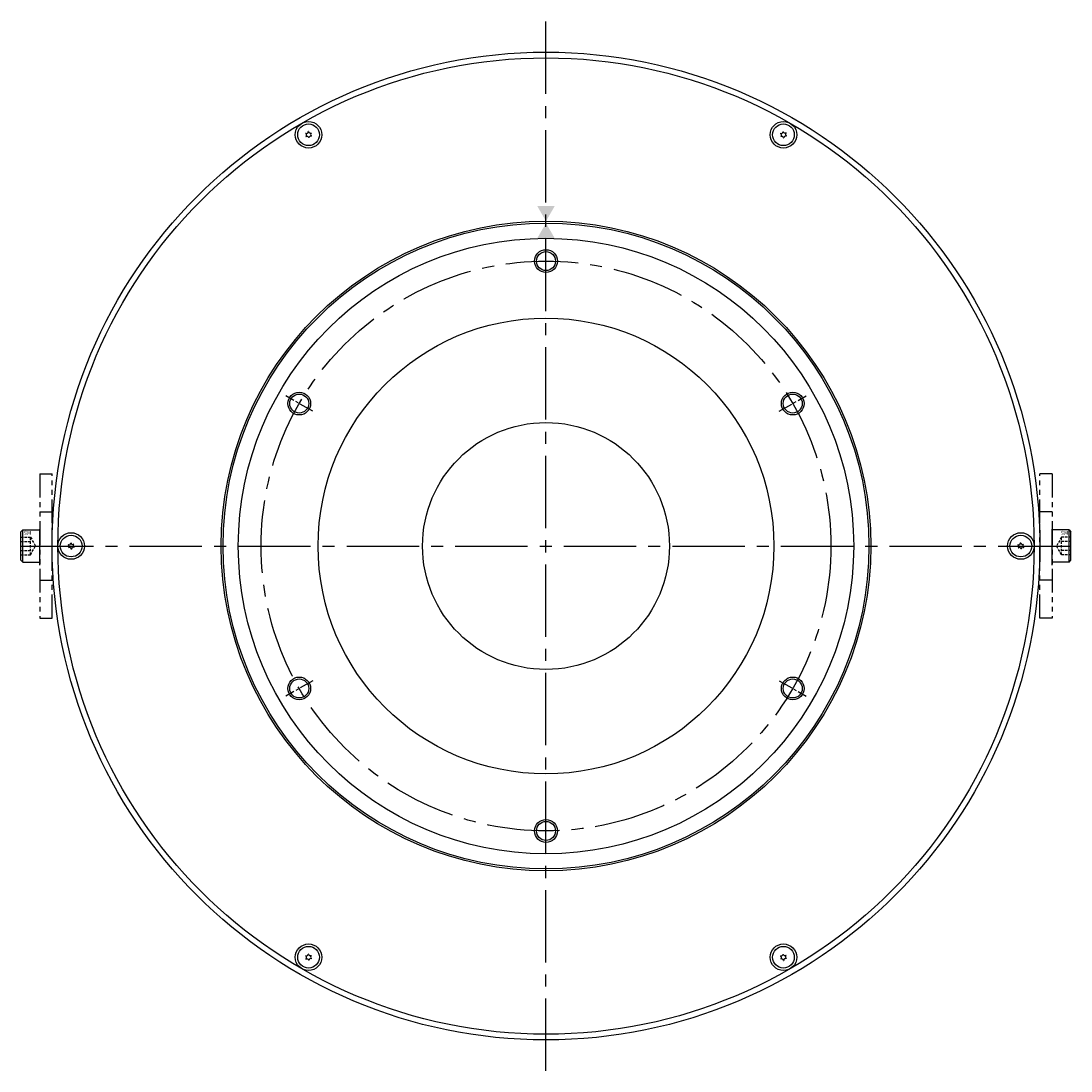
# Model space of a CAD drawing. Extents: x 5214 to 5973, y -3801 to -3381.
# Drawn here: x 5214 to 5490, y -3730 to -3453 of the extents above; entities that cross this region are included whole.
import ezdxf

# ---------------------------------------------------------------- set-up
doc = ezdxf.new("R2010")
doc.units = 0
doc.header["$MEASUREMENT"] = 0
for name, pattern in [('CENTER2', [28.575, 19.05, -3.175, 3.175, -3.175]), ('HIDDEN', [9.525, 6.35, -3.175]), ('PHANTOM', [2.5, 1.25, -0.25, 0.25, -0.25, 0.25, -0.25])]:
    doc.linetypes.add(name, pattern=pattern)
doc.layers.get('0').update_dxf_attribs({"linetype": 'CONTINUOUS'})
for name, color, linetype in [('中心線', 7, 'CENTER2'), ('実線', 7, 'CONTINUOUS'), ('文字', 7, 'CONTINUOUS'), ('破線', 7, 'HIDDEN'), ('細線', 7, 'CONTINUOUS'), ('２点鎖線', 7, 'PHANTOM'), ('ｷｬｯﾌ_ﾎ_ﾙﾄ', 7, 'CONTINUOUS')]:
    doc.layers.add(name, color=color, linetype=linetype)
doc.styles.get("Standard").update_dxf_attribs({"font": 'simplex.shx', "bigfont": 'bigfont.shx'})

# ---------------------------------------------------------------- blocks, each defined once
blk = doc.blocks.new('_DATUMFILLED')
at = {"color": 0, "linetype": 'BYBLOCK'}
blk.add_solid([(0, 0.577), (-1, 0), (0, -0.577)], dxfattribs=at)

msp = doc.modelspace()

# ---------------------------------------------------------------- linework, layer by layer
at = {"layer": '中心線'}
for p, q in [((5351.91, -3729.57), (5351.91, -3453.18)), ((5213.72, -3591.38), (5490.11, -3591.38))]:
    msp.add_line(p, q, dxfattribs=at)
at = {"layer": '中心線', "ltscale": 0.2}
for p, q in [((5290.49, -3555.91), (5283.43, -3551.84)), ((5413.33, -3555.91), (5420.39, -3551.84)), ((5290.49, -3626.84), (5283.43, -3630.91)), ((5413.33, -3626.84), (5420.39, -3630.91))]:
    msp.add_line(p, q, dxfattribs=at)
at = {"layer": '中心線'}
msp.add_circle((5351.91, -3591.38), 75, dxfattribs=at)
at = {"layer": '実線', "linetype": 'CONTINUOUS'}
for p, q in [((5214.21, -3587.13), (5213.71, -3587.63)), ((5213.71, -3595.13), (5213.71, -3587.63)), ((5214.21, -3587.13), (5218.71, -3587.13)), ((5214.21, -3595.63), (5214.21, -3587.13)), ((5218.71, -3595.63), (5218.71, -3587.13)), ((5489.61, -3587.13), (5485.11, -3587.13)), ((5485.11, -3595.63), (5485.11, -3587.13)), ((5489.61, -3587.13), (5490.11, -3587.63)), ((5489.61, -3595.63), (5489.61, -3587.13)), ((5490.11, -3595.13), (5490.11, -3587.63)), ((5214.21, -3595.63), (5213.71, -3595.13)), ((5214.21, -3595.63), (5218.71, -3595.63)), ((5489.61, -3595.63), (5485.11, -3595.63)), ((5489.61, -3595.63), (5490.11, -3595.13))]:
    msp.add_line(p, q, dxfattribs=at)
at = {"layer": '実線'}
for centre, radius in [((5351.91, -3591.38), 130), ((5351.91, -3591.38), 128.5), ((5351.91, -3591.38), 85.5), ((5351.91, -3591.38), 85), ((5351.91, -3591.38), 81), ((5351.91, -3516.38), 2.5), ((5351.91, -3591.38), 60), ((5286.96, -3553.88), 2.5), ((5416.86, -3553.88), 2.5), ((5351.91, -3591.38), 32.5), ((5286.96, -3628.88), 2.5), ((5416.86, -3628.88), 2.5), ((5351.91, -3666.38), 2.5)]:
    msp.add_circle(centre, radius, dxfattribs=at)
at = {"layer": '破線', "ltscale": 0.1}
for p, q in [((5213.71, -3589.07), (5216.21, -3589.07)), ((5213.71, -3590.22), (5216.21, -3590.22)), ((5216.21, -3593.68), (5216.21, -3589.07)), ((5216.21, -3589.07), (5217.54, -3591.38)), ((5487.61, -3589.07), (5486.28, -3591.38)), ((5487.61, -3593.68), (5487.61, -3589.07)), ((5490.11, -3589.07), (5487.61, -3589.07)), ((5490.11, -3590.22), (5487.61, -3590.22)), ((5213.71, -3592.53), (5216.21, -3592.53)), ((5216.21, -3593.68), (5217.54, -3591.38)), ((5216.54, -3593.11), (5216.54, -3593.11)), ((5487.61, -3593.68), (5486.28, -3591.38)), ((5487.28, -3593.11), (5487.28, -3593.11)), ((5490.11, -3592.53), (5487.61, -3592.53)), ((5213.71, -3593.68), (5216.21, -3593.68)), ((5490.11, -3593.68), (5487.61, -3593.68))]:
    msp.add_line(p, q, dxfattribs=at)
at = {"layer": '細線', "ltscale": 5}
for centre in [(5351.91, -3516.38), (5286.96, -3553.88), (5416.86, -3553.88), (5286.96, -3628.88), (5416.86, -3628.88), (5351.91, -3666.38)]:
    msp.add_circle(centre, 3, dxfattribs=at)
at = {"layer": '２点鎖線', "ltscale": 5}
for p, q in [((5218.71, -3572.38), (5221.91, -3572.38)), ((5218.71, -3572.38), (5218.71, -3610.38)), ((5221.91, -3610.38), (5221.91, -3572.38)), ((5485.11, -3572.38), (5481.91, -3572.38)), ((5481.91, -3610.38), (5481.91, -3572.38)), ((5485.11, -3572.38), (5485.11, -3610.38)), ((5218.71, -3582.38), (5221.91, -3582.38)), ((5485.11, -3582.38), (5481.91, -3582.38)), ((5218.71, -3600.38), (5221.91, -3600.38)), ((5485.11, -3600.38), (5481.91, -3600.38)), ((5218.71, -3610.38), (5221.91, -3610.38)), ((5485.11, -3610.38), (5481.91, -3610.38))]:
    msp.add_line(p, q, dxfattribs=at)
at = {"layer": '２点鎖線', "ltscale": 2}
for p, q in [((5218.71, -3596.42), (5218.71, -3586.42)), ((5485.11, -3596.42), (5485.11, -3586.42))]:
    msp.add_line(p, q, dxfattribs=at)
at = {"layer": 'ｷｬｯﾌ_ﾎ_ﾙﾄ'}
for centre, radius in [((5289.41, -3483.12), 3.5), ((5414.41, -3483.12), 3.5), ((5289.41, -3483.12), 2.86), ((5414.41, -3483.12), 2.86), ((5226.91, -3591.38), 3.5), ((5226.91, -3591.38), 2.86), ((5476.91, -3591.38), 3.5), ((5476.91, -3591.38), 2.86), ((5289.41, -3699.63), 3.5), ((5289.41, -3699.63), 2.86), ((5414.41, -3699.63), 3.5), ((5414.41, -3699.63), 2.86)]:
    msp.add_circle(centre, radius, dxfattribs=at)
for centre, radius, start, end in [((5288.86, -3482.34), 0.447, 245, 5), ((5289.41, -3483.12), 0.83, 92.7958, 97.2042), ((5289.82, -3482.25), 0.447, 185, 305), ((5289.41, -3483.12), 0.83, 32.7958, 37.2042), ((5413.86, -3482.34), 0.447, 245, 5), ((5414.41, -3483.12), 0.83, 92.7958, 97.2042), ((5414.82, -3482.25), 0.447, 185, 305), ((5414.41, -3483.12), 0.83, 32.7958, 37.2042), ((5289.41, -3483.12), 0.83, 152.7958, 157.2042), ((5288.46, -3483.21), 0.447, 305, 65), ((5289.41, -3483.12), 0.83, 212.7958, 217.2042), ((5289.01, -3483.99), 0.447, 5, 125), ((5289.41, -3483.12), 0.83, 272.7958, 277.2042), ((5289.96, -3483.91), 0.447, 65, 185), ((5290.37, -3483.04), 0.447, 125, 245), ((5289.41, -3483.12), 0.83, 332.7958, 337.2042), ((5414.41, -3483.12), 0.83, 152.7958, 157.2042), ((5413.46, -3483.21), 0.447, 305, 65), ((5414.41, -3483.12), 0.83, 212.7958, 217.2042), ((5414.01, -3483.99), 0.447, 5, 125), ((5414.41, -3483.12), 0.83, 272.7958, 277.2042), ((5414.96, -3483.91), 0.447, 65, 185), ((5415.37, -3483.04), 0.447, 125, 245), ((5414.41, -3483.12), 0.83, 332.7958, 337.2042), ((5226.91, -3591.38), 0.83, 152.7958, 157.2042), ((5225.96, -3591.46), 0.447, 305, 65), ((5226.36, -3590.59), 0.447, 245, 5), ((5226.91, -3591.38), 0.83, 212.7958, 217.2042), ((5226.51, -3592.24), 0.447, 5, 125), ((5226.91, -3591.38), 0.83, 92.7958, 97.2042), ((5227.32, -3590.51), 0.447, 185, 305), ((5226.91, -3591.38), 0.83, 272.7958, 277.2042), ((5227.46, -3592.16), 0.447, 65, 185), ((5227.87, -3591.29), 0.447, 125, 245), ((5226.91, -3591.38), 0.83, 32.7958, 37.2042), ((5226.91, -3591.38), 0.83, 332.7958, 337.2042), ((5476.91, -3591.38), 0.83, 152.7958, 157.2042), ((5475.96, -3591.46), 0.447, 305, 65), ((5476.36, -3590.59), 0.447, 245, 5), ((5476.91, -3591.38), 0.83, 212.7958, 217.2042), ((5476.51, -3592.24), 0.447, 5, 125), ((5476.91, -3591.38), 0.83, 92.7958, 97.2042), ((5477.32, -3590.51), 0.447, 185, 305), ((5476.91, -3591.38), 0.83, 272.7958, 277.2042), ((5477.46, -3592.16), 0.447, 65, 185), ((5477.87, -3591.29), 0.447, 125, 245), ((5476.91, -3591.38), 0.83, 32.7958, 37.2042), ((5476.91, -3591.38), 0.83, 332.7958, 337.2042), ((5289.41, -3699.63), 0.83, 152.7958, 157.2042), ((5288.46, -3699.71), 0.447, 305, 65), ((5288.86, -3698.84), 0.447, 245, 5), ((5289.41, -3699.63), 0.83, 212.7958, 217.2042), ((5289.01, -3700.5), 0.447, 5, 125), ((5289.41, -3699.63), 0.83, 92.7958, 97.2042), ((5289.82, -3698.76), 0.447, 185, 305), ((5289.41, -3699.63), 0.83, 272.7958, 277.2042), ((5289.96, -3700.41), 0.447, 65, 185), ((5290.37, -3699.55), 0.447, 125, 245), ((5289.41, -3699.63), 0.83, 32.7958, 37.2042), ((5289.41, -3699.63), 0.83, 332.7958, 337.2042), ((5414.41, -3699.63), 0.83, 152.7958, 157.2042), ((5413.46, -3699.71), 0.447, 305, 65), ((5413.86, -3698.84), 0.447, 245, 5), ((5414.41, -3699.63), 0.83, 212.7958, 217.2042), ((5414.01, -3700.5), 0.447, 5, 125), ((5414.41, -3699.63), 0.83, 92.7958, 97.2042), ((5414.82, -3698.76), 0.447, 185, 305), ((5414.41, -3699.63), 0.83, 272.7958, 277.2042), ((5414.96, -3700.41), 0.447, 65, 185), ((5415.37, -3699.55), 0.447, 125, 245), ((5414.41, -3699.63), 0.83, 32.7958, 37.2042), ((5414.41, -3699.63), 0.83, 332.7958, 337.2042)]:
    msp.add_arc(centre, radius, start, end, dxfattribs=at)

# ---------------------------------------------------------------- block references
at = {"layer": '文字', "linetype": 'CONTINUOUS', "xscale": -4, "yscale": 4, "zscale": 4}
for p, rotation in [((5351.91, -3501.88), 270), ((5351.91, -3510.38), 90)]:
    msp.add_blockref('_DATUMFILLED', p, dxfattribs=dict(at, rotation=rotation))

# ---------------------------------------------------------------- texts
at = {"layer": '文字', "char_height": 1, "width": 2.1687, "rotation": 180}
for insert, attachment_point in [((5214.49, -3588.39), 3), ((5489.34, -3588.39), 1)]:
    msp.add_mtext('M5', dxfattribs=dict(at, insert=insert, attachment_point=attachment_point))

doc.saveas('drawing.dxf')
